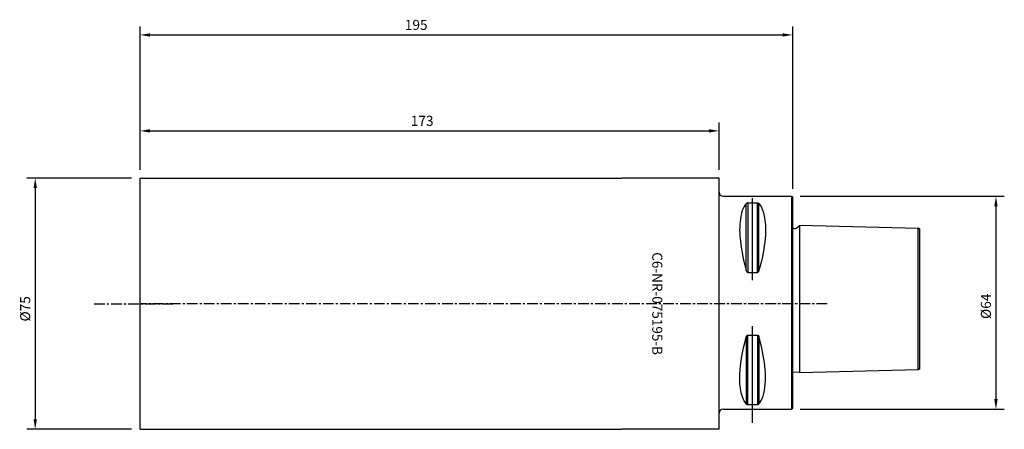
# Model space of a CAD drawing. Extents: x -181 to 113, y -46 to 77.
import ezdxf
from ezdxf.enums import TextEntityAlignment as Align

# ---------------------------------------------------------------- set-up
doc = ezdxf.new("R2010")
doc.units = 0
doc.header["$LTSCALE"] = 0.1
doc.header["$MEASUREMENT"] = 0
doc.linetypes.add('CENTER', pattern=[50.8, 31.75, -6.35, 6.35, -6.35])
doc.layers.get('0').update_dxf_attribs({"linetype": 'CONTINUOUS'})
doc.layers.get('DEFPOINTS').update_dxf_attribs({"linetype": 'CONTINUOUS'})
for name, color, linetype in [('1', 4, 'CONTINUOUS'), ('11', 4, 'CONTINUOUS'), ('12', 7, 'CONTINUOUS'), ('14', 2, 'CENTER'), ('16', 5, 'CONTINUOUS'), ('20', 7, 'CONTINUOUS'), ('80', 2, 'CENTER'), ('81', 2, 'CENTER')]:
    doc.layers.add(name, color=color, linetype=linetype)
doc.styles.add('SANDVIK_STYLE', font='simplex.shx', dxfattribs={"oblique": 15, "height": 4.57})
doc.styles.add('TDM_STYLE', font='txt')
doc.dimstyles.new('SANDVIK_DIM', dxfattribs={"dimtxt": 3, "dimasz": 3, "dimexe": 2.5, "dimexo": 2.5, "dimgap": 1.5, "dimtad": 0, "dimzin": 0, "dimdsep": 46, "dimtxsty": 'TDM_STYLE', "dimcen": -3, "dimdle": 1.25, "dimclrd": 256, "dimclre": 256, "dimclrt": 256, "dimadec": 0, "dimazin": 0, "dimtfac": 0.75, "dimtofl": 0, "dimtmove": 2, "dimatfit": 3, "dimfxl": 1, "dimtvp": 1.5, "dimtolj": 1, "dimtzin": 0, "dimarcsym": 0})

# ---------------------------------------------------------------- blocks, each defined once
blk = doc.blocks.new('*D6')
for p, q in [((-145.180935, 31.841732), (-145.180935, 74.585317)), ((49.814909, 26.121732), (49.814909, 74.585317)), ((-142.180935, 72.085317), (46.814909, 72.085317))]:
    blk.add_line(p, q)
for points in [[(-142.180935, 72.585317), (-142.180935, 71.585317), (-145.180935, 72.085317)], [(46.814909, 72.585317), (46.814909, 71.585317), (49.814909, 72.085317)]]:
    blk.add_solid(points)
at = {"layer": 'DEFPOINTS'}
for p in [(49.814909, 72.085317), (-145.180935, 29.341732), (49.814909, 23.621732)]:
    blk.add_point(p, dxfattribs=at)
at = {"style": 'SANDVIK_STYLE'}
blk.add_text('195', height=3, dxfattribs=at).set_placement((-62.6829, 75.085317), align=Align.MIDDLE_CENTER)
blk = doc.blocks.new('*D7')
for p, q in [((-145.180935, 31.841732), (-145.180935, 45.945783)), ((27.814909, 31.841732), (27.814909, 45.945783)), ((-142.180935, 43.445783), (24.814909, 43.445783))]:
    blk.add_line(p, q)
for points in [[(-142.180935, 43.945783), (-142.180935, 42.945783), (-145.180935, 43.445783)], [(24.814909, 43.945783), (24.814909, 42.945783), (27.814909, 43.445783)]]:
    blk.add_solid(points)
at = {"layer": 'DEFPOINTS'}
for p in [(27.814909, 43.445783), (-145.180935, 29.341732), (27.814909, 29.341732)]:
    blk.add_point(p, dxfattribs=at)
at = {"style": 'SANDVIK_STYLE'}
blk.add_text('173', height=3, dxfattribs=at).set_placement((-60.892929, 46.445783), align=Align.MIDDLE_CENTER)
blk = doc.blocks.new('*D8')
for p, q in [((-147.680935, 29.341732), (-178.989224, 29.341732)), ((-176.489224, 26.341732), (-176.489224, -42.658268)), ((-147.680935, -45.658268), (-178.989224, -45.658268))]:
    blk.add_line(p, q)
for points in [[(-176.989224, 26.341732), (-175.989224, 26.341732), (-176.489224, 29.341732)], [(-176.989224, -42.658268), (-175.989224, -42.658268), (-176.489224, -45.658268)]]:
    blk.add_solid(points)
at = {"layer": 'DEFPOINTS'}
for p in [(-145.180935, 29.341732), (-176.489224, -45.658268), (-145.180935, -45.658268)]:
    blk.add_point(p, dxfattribs=at)
at = {"style": 'SANDVIK_STYLE'}
blk.add_text('%%c75', height=3, rotation=89.999998, dxfattribs=at).set_placement((-179.489223, -9.681259), align=Align.MIDDLE_CENTER)
blk = doc.blocks.new('*D9')
for p, q in [((52.014909, 23.921732), (113.002776, 23.921732)), ((110.502776, 20.921732), (110.502776, -36.66156)), ((52.014909, -39.66156), (113.002776, -39.66156))]:
    blk.add_line(p, q)
for points in [[(110.002776, 20.921732), (111.002776, 20.921732), (110.502776, 23.921732)], [(110.002776, -36.66156), (111.002776, -36.66156), (110.502776, -39.66156)]]:
    blk.add_solid(points)
at = {"layer": 'DEFPOINTS'}
for p in [(49.514909, 23.921732), (49.514909, -39.66156), (110.502776, -39.66156)]:
    blk.add_point(p, dxfattribs=at)
at = {"style": 'SANDVIK_STYLE'}
blk.add_text('%%c64', height=3, rotation=89.999998, dxfattribs=at).set_placement((107.502776, -8.926707), align=Align.MIDDLE_CENTER)

msp = doc.modelspace()

# ---------------------------------------------------------------- linework, layer by layer
at = {"layer": '1'}
for p, q in [((-145.180935, -45.658268), (-145.180935, 29.341732)), ((-145.180935, 29.341732), (-1.255906, 29.341732)), ((27.814909, 29.341732), (-1.255906, 29.341732)), ((27.814909, -45.658268), (27.814909, 29.341732)), ((29.014909, 23.921732), (49.514909, 23.921732)), ((49.814909, 23.621732), (49.514909, 23.921732)), ((49.514909, -39.66156), (49.514909, 23.921732)), ((49.814909, -39.36156), (49.814909, 23.621732)), ((35.920559, 21.755636), (36.034913, 21.84768)), ((35.920583, 1.711097), (35.920571, 21.755679)), ((36.034913, 21.84768), (36.128344, 21.88781)), ((36.128344, 21.88781), (36.259482, 21.916612)), ((36.259482, 21.916612), (36.353584, 21.922318)), ((36.353584, 21.922318), (36.353584, 1.190976)), ((37.814909, -1.173044), (37.814909, 23.341732)), ((39.276234, 21.922318), (39.370337, 21.916612)), ((39.276234, 1.190976), (39.276234, 21.922318)), ((39.370337, 21.916612), (39.523902, 21.879968)), ((39.523902, 21.879968), (39.625695, 21.829193)), ((39.625695, 21.829193), (39.709258, 21.755636)), ((39.709258, 1.711241), (39.709246, 21.755679)), ((51.122016, 14.570412), (51.67186, 15.120257)), ((51.67186, 15.120257), (51.914909, 15.11418)), ((35.920571, 1.711168), (35.975162, 1.549834)), ((35.975162, 1.549834), (36.067108, 1.376988)), ((36.067108, 1.376988), (36.207375, 1.23587)), ((36.207375, 1.23587), (36.353584, 1.190976)), ((36.353584, 1.190976), (39.276234, 1.190976)), ((39.276234, 1.190976), (39.370337, 1.209318)), ((39.370337, 1.209318), (39.523902, 1.326166)), ((39.523902, 1.326166), (39.625695, 1.485491)), ((39.625695, 1.485491), (39.709258, 1.711241)), ((36.067108, -17.693524), (36.207375, -17.552406)), ((36.207375, -17.552406), (36.353584, -17.507512)), ((36.353584, -17.507512), (39.276234, -17.507512)), ((36.353584, -38.238854), (36.353584, -17.507512)), ((37.814909, -43.756875), (37.814909, -14.850134)), ((39.276234, -17.507512), (39.370337, -17.525854)), ((39.276234, -17.507512), (39.276234, -38.238854)), ((39.370337, -17.525854), (39.523902, -17.642702)), ((39.523902, -17.642702), (39.625695, -17.802027)), ((35.920571, -18.027704), (35.975162, -17.866369)), ((35.920583, -18.027633), (35.920571, -38.072215)), ((35.975162, -17.866369), (36.067108, -17.693524)), ((39.625695, -17.802027), (39.709258, -18.027776)), ((39.709258, -18.027776), (39.709246, -38.072215)), ((35.920559, -38.072172), (36.034913, -38.164215)), ((36.034913, -38.164215), (36.128344, -38.204345)), ((36.128344, -38.204345), (36.259482, -38.233147)), ((36.259482, -38.233147), (36.353584, -38.238854)), ((39.276234, -38.238854), (39.370337, -38.233147)), ((39.370337, -38.233147), (39.523902, -38.196504)), ((39.523902, -38.196504), (39.625695, -38.145728)), ((39.625695, -38.145728), (39.709258, -38.072172)), ((29.014909, -39.66156), (49.514909, -39.66156)), ((49.814909, -39.36156), (49.514909, -39.66156)), ((-145.180935, -45.658268), (-1.255906, -45.658268)), ((27.814909, -45.658268), (-1.255906, -45.658268))]:
    msp.add_line(p, q, dxfattribs=at)
for points in [[(36.157508, 21.922318), (39.276234, 21.922318)], [(36.353584, 21.922318), (36.16332, 21.922318), (36.357043, 21.922318), (36.353584, 21.922318)], [(36.157508, -38.238854), (39.276234, -38.238854)]]:
    msp.add_lwpolyline(points, dxfattribs=at)
for points in [[(35.944233, 21.783447, 0), (35.943072, 21.782287, 0), (35.688185, 21.486545, 0), (35.461557, 21.17043, 0), (35.258918, 20.832143, 0), (34.969571, 20.242998, 0), (34.732686, 19.63703, 0), (34.540735, 19.017657, 0), (34.386193, 18.388296, 0), (34.261535, 17.752364, 0), (34.159235, 17.113279, 0), (34.056119, 16.284106, 0), (33.987503, 15.451982, 0), (33.95102, 14.617464, 0), (33.944307, 13.781106, 0), (33.964998, 12.943465, 0), (34.010729, 12.105096, 0), (34.079135, 11.266554, 0), (34.167852, 10.428397, 0), (34.396758, 8.755454, 0), (34.678529, 7.090715, 0), (35.040174, 5.279456, 0), (35.456385, 3.489737, 0), (35.920583, 1.711097, 0)], [(39.709246, 21.755679, 0), (39.970813, 21.393391, 0), (40.208778, 21.015811, 0), (40.42416, 20.624293, 0), (40.617978, 20.22019, 0), (40.791249, 19.804853, 0), (40.944992, 19.379636, 0), (41.197969, 18.504971, 0), (41.385054, 17.607016, 0), (41.514397, 16.696592, 0), (41.514397, 16.696592, 0), (41.580282, 16.022941, 0), (41.624139, 15.359202, 0), (41.648093, 14.681037, 0), (41.65219, 13.561147, 0), (41.618299, 12.45189, 0), (41.548781, 11.352206, 0), (41.445995, 10.261036, 0), (41.312301, 9.177322, 0), (41.150058, 8.100004, 0), (40.961627, 7.028023, 0), (40.749367, 5.960319, 0), (40.2628, 3.833508, 0), (39.709235, 1.711097, 0)], [(35.920571, -38.072215, 0), (35.647302, -37.713744, 0), (35.296749, -37.155984, 0), (35.003492, -36.574209, 0), (34.760542, -35.972974, 0), (34.560913, -35.356833, 0), (34.397618, -34.730341, 0), (34.263671, -34.098052, 0), (34.263671, -34.098052, 0), (34.159785, -33.492321, 0), (34.078911, -32.883469, 0), (34.019487, -32.271925, 0), (33.979947, -31.658119, 0), (33.95427, -30.425441, 0), (33.989373, -29.188873, 0), (34.072747, -27.951855, 0), (34.191884, -26.717826, 0), (34.191884, -26.717826, 0), (34.376436, -25.245842, 0), (34.608218, -23.785423, 0), (34.882876, -22.33498, 0), (35.196058, -20.892927, 0), (35.543411, -19.457673, 0), (35.920583, -18.027633, 0)], [(39.709246, -38.072215, 0), (40.036805, -37.635136, 0), (40.185441, -37.406241, 0), (40.40903, -37.01904, 0), (40.608116, -36.619481, 0), (40.784239, -36.208804, 0), (40.938936, -35.788245, 0), (41.190205, -34.922435, 0), (41.374226, -34.031953, 0), (41.503301, -33.126699, 0), (41.589733, -32.216576, 0), (41.589733, -32.216576, 0), (41.650503, -31.12239, 0), (41.66772, -30.032901, 0), (41.644172, -28.947849, 0), (41.582649, -27.866974, 0), (41.485936, -26.790014, 0), (41.356823, -25.716709, 0), (41.198097, -24.646799, 0), (41.012546, -23.580024, 0), (40.802958, -22.516122, 0), (40.57212, -21.454834, 0), (40.057848, -19.339055, 0), (39.709235, -18.027633, 0)], [(39.709246, -38.072215, 0), (39.991342, -37.700767, 0)], [(36.353584, -38.238854, 0), (36.16332, -38.238854, 0), (36.357043, -38.238854, 0), (36.353584, -38.238854, 0)]]:
    msp.add_polyline3d(points, dxfattribs=at)
for centre, start, end in [((29.014909, 25.121732), 180, 270), ((29.014909, -40.86156), 90, 180)]:
    msp.add_arc(centre, 1.2, start, end, dxfattribs=at)
at = {"layer": '11'}
for p, q in [((51.914909, -28.780762), (51.914909, 15.264227)), ((51.914909, 15.264227), (87.314909, 14.379134)), ((87.314909, -27.895669), (87.314909, 14.379134)), ((87.814909, 14.090458), (87.314909, 14.379134)), ((87.814909, -27.606994), (87.814909, 14.090458)), ((51.914909, -28.630715), (49.81116, -28.683315)), ((87.314909, -27.895669), (51.914909, -28.780762)), ((87.814909, -27.606994), (87.314909, -27.895669))]:
    msp.add_line(p, q, dxfattribs=at)
msp.add_arc((50.414909, 15.277519), 1, 233.130102, 315, dxfattribs=at)
at = {"layer": '14'}
msp.add_line((60.076905, -8.158268), (41.580539, -8.158268), dxfattribs=at)
at = {"layer": '80'}
msp.add_line((49.814909, -8.158268), (-145.180935, -8.158268), dxfattribs=at)
msp.add_point((49.814909, -8.158268), dxfattribs=at)
at = {"layer": '81'}
msp.add_line((-158.896201, -8.158268), (-135.029922, -8.158268), dxfattribs=at)
msp.add_point((-145.180935, -8.158268), dxfattribs=at)

# ---------------------------------------------------------------- texts
at = {"layer": '16', "style": 'SANDVIK_STYLE', "width": 0.735643}
msp.add_text('C6-NR-075195-B', height=3, rotation=270.00000187, dxfattribs=at).set_placement((7.837606, 7.209133), (7.837607, -23.477709), align=Align.FIT)

# ---------------------------------------------------------------- dimensions: what is measured, and where the dimension line sits
at = {"layer": '12'}
dim = msp.add_linear_dim(base=(110.502776, -39.66156), p1=(49.514909, 23.921732), p2=(49.514909, -39.66156), angle=270, text='%%c64', dimstyle='SANDVIK_DIM', dxfattribs=at)
dim.commit()
dim.dimension.update_dxf_attribs({"geometry": '*D9', "text_midpoint": (107.502776, -8.926707), "dimtype": 128, "text_rotation": 89.999998})
at = {"layer": '20'}
for base, p2, text, picture, middle in [((49.814909, 72.085317), (49.814909, 23.621732), '195', '*D6', (-62.6829, 75.085317)), ((27.814909, 43.445783), (27.814909, 29.341732), '173', '*D7', (-60.892929, 46.445783))]:
    dim = msp.add_linear_dim(base=base, p1=(-145.180935, 29.341732), p2=p2, text=text, dimstyle='SANDVIK_DIM', dxfattribs=at)
    dim.commit()
    dim.dimension.update_dxf_attribs({"geometry": picture, "text_midpoint": middle, "dimtype": 128})
dim = msp.add_linear_dim(base=(-176.489224, -45.658268), p1=(-145.180935, 29.341732), p2=(-145.180935, -45.658268), angle=270, text='%%c75', dimstyle='SANDVIK_DIM', dxfattribs=at)
dim.commit()
dim.dimension.update_dxf_attribs({"geometry": '*D8', "text_midpoint": (-179.489223, -9.681259), "dimtype": 128, "text_rotation": 89.999998})

doc.saveas('drawing.dxf')
